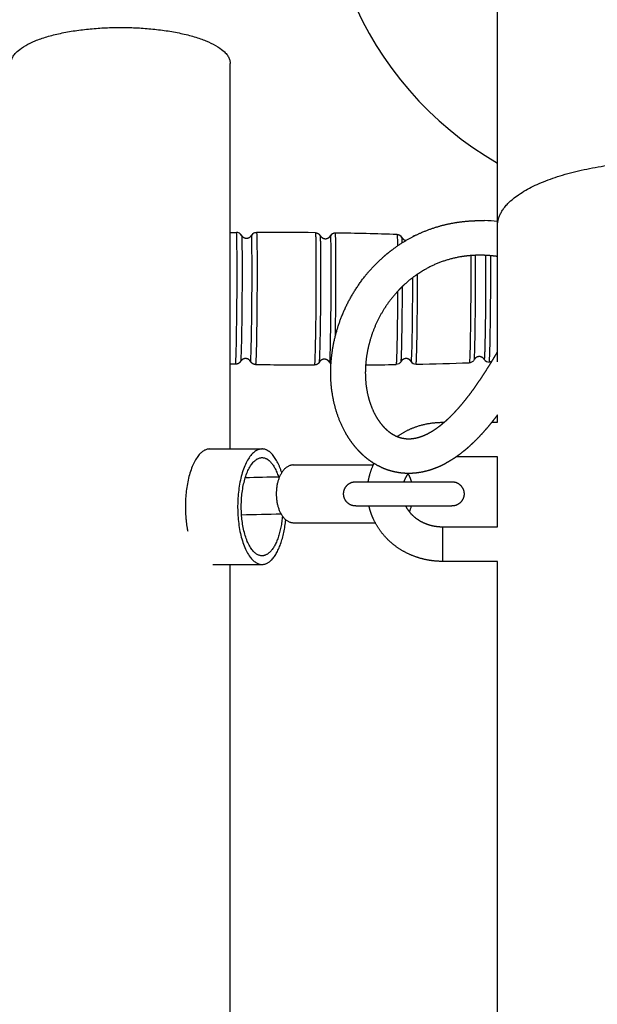
# Model space of a CAD drawing. Units: millimetres. Extents: x 180215 to 182756, y 9032 to 10724.
# Drawn here: x 181412 to 181512, y 9785 to 9956 of the extents above; entities that cross this region are included whole.
import ezdxf

# ---------------------------------------------------------------- set-up
doc = ezdxf.new("R2010")
doc.units = ezdxf.units.MM
doc.layers.add('DEFAULT', color=7, linetype='Continuous')
doc.layers.add('DiKom', color=7, linetype='Continuous')

# ---------------------------------------------------------------- blocks, each defined once
blk = doc.blocks.new('MT-21104')
at = {"layer": 'DiKom'}
for p, q in [((185564.76, 9830.64), (185564.76, 9897.42)), ((185611.11, 9845.76), (185611.11, 9869.35)), ((185601.55, 9835.26), (185601.85, 9835.26)), ((185601.55, 9835), (185601.55, 9835.25)), ((185610.1, 9835.26), (185611.11, 9835.26)), ((185611.11, 9835.26), (185611.11, 9836.56)), ((185561.21, 9830.64), (185570.28, 9830.64)), ((185611.11, 9829.26), (185603.9, 9829.26)), ((185611.11, 9817.17), (185611.11, 9829.26)), ((185575.69, 9827.87), (185589.56, 9827.87)), ((185586.52, 9824.97), (185603.2, 9824.97)), ((185586.52, 9820.77), (185603.2, 9820.77)), ((185575.69, 9817.87), (185589.9, 9817.87)), ((185601.55, 9817.17), (185611.11, 9817.17)), ((185611.11, 9811.17), (185601.55, 9811.17)), ((185611.11, 9669.93), (185611.11, 9811.17)), ((185561.76, 9810.64), (185570.28, 9810.64)), ((185564.76, 9689.22), (185564.76, 9810.64))]:
    blk.add_line(p, q, dxfattribs=at)
for centre, radius, start, end in [((185641.11, 9932.1), 60, 300, 240), ((185608, 9842.57), 27.63, 83.5423, 88.2461), ((185565.85, 9867.15), 1, 30.2476, 90.0579), ((185565.86, 9867.14), 0.999, 30.0858, 90.1319), ((185569.32, 9867.14), 1, 89.917, 149.8904), ((185568.19, 8920.9), 947.26, 89.31431, 89.9316), ((185579.52, 9867.07), 0.999, 29.2726, 89.3314), ((185582.97, 9867.03), 1, 89.1019, 148.9478), ((185582.98, 9867.02), 1, 89.0758, 149.0583), ((185570.45, 9082.69), 785.45, 88.3049, 89.08508), ((185593.66, 9866.78), 0.999, 28.2517, 88.3252), ((185597.11, 9866.69), 0.994, 99.5248, 133.8646), ((185597.12, 9866.67), 1, 103.5284, 129.861), ((185567.44, 9845.29), 1.03, 148.9229, 148.9403), ((185569.15, 9846.29), 0.997, 209.1759, 210.1224), ((185582.07, 10792.42), 947.23, 269.21851, 269.83576), ((185581.1, 9845.18), 1.02, 149.7017, 149.7243), ((185582.81, 9846.2), 0.997, 210.0095, 211.024), ((185582.84, 9846.22), 1.04, 210.6156, 233.903), ((185582.23, 10604.26), 759.08, 270.45357, 270.85191), ((185596.95, 9846.34), 0.997, 211.053, 212.0458), ((185596.96, 9846.33), 1, 211.1747, 271.0197), ((185583.93, 10510.91), 665.71, 271.12339, 271.91799), ((185609.63, 9846.71), 0.997, 212.1613, 213.115), ((185609.64, 9846.7), 1, 212.2675, 272.1429), ((185590.14, 9822.4), 6.27, 334.9562, 344.8844)]:
    blk.add_arc(centre, radius, start, end, dxfattribs=at)
for points, knots in [([(185611.11, 9869.47), (185611.11, 9873.92), (185611.11, 9878.24), (185611.11, 9882.39), (185611.11, 9886.58), (185611.11, 9890.59), (185611.11, 9894.37), (185611.11, 9898.34), (185611.11, 9902.06), (185611.11, 9905.5), (185611.11, 9908.94), (185611.11, 9912.1), (185611.11, 9914.94), (185611.11, 9917.77), (185611.11, 9920.29), (185611.11, 9922.46), (185611.11, 9924.63), (185611.11, 9926.45), (185611.11, 9927.9), (185611.11, 9929.29), (185611.11, 9930.34), (185611.11, 9931.04), (185611.11, 9931.74), (185611.11, 9932.1), (185611.11, 9932.1)], [0.133516, 0.133516, 0.133516, 0.133516, 14.540061, 14.540061, 14.540061, 29.080306, 29.080306, 29.080306, 44.293652, 44.293652, 44.293652, 59.507053, 59.507053, 59.507053, 74.720599, 74.720599, 74.720599, 89.934034, 89.934034, 89.934034, 104.474104, 104.474104, 104.474104, 119.014291, 119.014291, 119.014291, 119.014291]), ([(185565.68, 9845.33), (185565.68, 9845.33), (185565.69, 9845.33), (185565.69, 9845.33), (185565.7, 9845.35), (185565.71, 9845.42), (185565.73, 9845.7), (185565.78, 9846.76), (185565.84, 9848.99), (185565.89, 9852.39), (185565.94, 9856.4), (185565.96, 9860.4), (185565.95, 9863.93), (185565.93, 9866.32), (185565.9, 9867.59), (185565.88, 9867.95), (185565.87, 9868.07), (185565.87, 9868.12), (185565.86, 9868.14)], [0, 0, 0, 0, 0.002337, 0.009032, 0.021501, 0.063778, 0.223335, 0.847798, 3.264486, 6.89034, 11.075439, 15.274219, 18.889513, 21.674219, 22.455908, 22.688228, 22.764004, 22.82038, 22.82038, 22.82038, 22.82038]), ([(185566.73, 9867.64), (185566.73, 9867.62), (185566.74, 9867.59), (185566.75, 9867.48), (185566.77, 9867.15), (185566.8, 9866.01), (185566.82, 9863.77), (185566.82, 9860.44), (185566.8, 9856.6), (185566.76, 9852.75), (185566.71, 9849.46), (185566.65, 9847.29), (185566.61, 9846.23), (185566.58, 9845.93), (185566.57, 9845.85), (185566.57, 9845.82), (185566.56, 9845.82)], [0, 0, 0, 0, 0.042284, 0.109859, 0.320749, 1.047178, 3.534676, 7.013489, 11.041625, 15.069448, 18.562149, 20.919456, 21.57527, 21.753224, 21.802441, 21.828446, 21.828446, 21.828446, 21.828446]), ([(185568.29, 9845.79), (185568.29, 9845.79), (185568.29, 9845.79), (185568.29, 9845.79), (185568.3, 9845.81), (185568.31, 9845.88), (185568.33, 9846.14), (185568.36, 9846.71), (185568.39, 9847.66), (185568.44, 9849.56), (185568.49, 9852.5), (185568.54, 9857.62), (185568.56, 9862.04), (185568.53, 9865.46), (185568.51, 9866.51), (185568.5, 9867.16), (185568.48, 9867.48), (185568.47, 9867.59), (185568.46, 9867.62), (185568.46, 9867.64)], [0, 0, 0, 0, 0.001361, 0.007526, 0.020072, 0.060614, 0.213511, 0.811729, 1.765081, 3.053087, 6.514423, 10.609925, 18.390024, 19.790715, 20.861381, 21.540612, 21.751756, 21.81941, 21.861742, 21.861742, 21.861742, 21.861742]), ([(185568.45, 9867.65), (185568.53, 9867.79), (185568.66, 9867.93), (185568.97, 9868.11), (185569.14, 9868.15), (185569.32, 9868.15)], [0.006291, 0.006291, 0.006291, 0.006291, 0.566621, 0.566621, 1.109659, 1.109659, 1.109659, 1.109659]), ([(185569.33, 9868.14), (185569.33, 9868.12), (185569.34, 9868.08), (185569.35, 9867.97), (185569.37, 9867.64), (185569.39, 9866.96), (185569.4, 9865.86), (185569.43, 9862.27), (185569.41, 9857.6), (185569.36, 9852.24), (185569.31, 9849.16), (185569.26, 9847.19), (185569.22, 9846.21), (185569.19, 9845.62), (185569.17, 9845.36), (185569.16, 9845.29), (185569.15, 9845.28), (185569.15, 9845.27), (185569.15, 9845.27)], [0, 0, 0, 0, 0.04448, 0.115156, 0.335699, 1.047034, 2.166483, 3.631651, 11.823942, 16.147536, 19.730108, 21.07424, 22.05933, 22.672591, 22.822959, 22.859299, 22.869297, 22.874037, 22.874037, 22.874037, 22.874037]), ([(185579.53, 9868.07), (185579.54, 9868.05), (185579.54, 9868.01), (185579.55, 9867.89), (185579.57, 9867.52), (185579.61, 9866.28), (185579.62, 9863.87), (185579.63, 9860.35), (185579.61, 9856.31), (185579.57, 9852.29), (185579.51, 9849.18), (185579.46, 9847.15), (185579.43, 9846.22), (185579.41, 9845.67), (185579.39, 9845.42), (185579.38, 9845.27), (185579.36, 9845.21), (185579.36, 9845.19), (185579.35, 9845.19), (185579.35, 9845.19)], [0, 0, 0, 0, 0.056563, 0.132563, 0.365584, 1.149753, 3.875902, 7.569527, 11.729968, 15.9797, 19.64247, 21.042568, 22.076088, 22.443569, 22.689811, 22.840299, 22.876673, 22.886681, 22.891423, 22.891423, 22.891423, 22.891423]), ([(185579.52, 9868.09), (185579.7, 9868.08), (185579.87, 9868.03), (185580.18, 9867.85), (185580.31, 9867.71), (185580.39, 9867.57)], [0.000533, 0.000533, 0.000533, 0.000533, 0.54306, 0.54306, 1.109824, 1.109824, 1.109824, 1.109824]), ([(185580.23, 9845.69), (185580.23, 9845.7), (185580.23, 9845.72), (185580.25, 9845.81), (185580.27, 9846.1), (185580.3, 9846.72), (185580.33, 9847.72), (185580.38, 9849.68), (185580.43, 9852.64), (185580.47, 9856.53), (185580.48, 9860.41), (185580.48, 9863.75), (185580.46, 9865.95), (185580.43, 9867.07), (185580.41, 9867.4), (185580.4, 9867.51), (185580.4, 9867.55), (185580.39, 9867.56)], [0, 0, 0, 0, 0.025725, 0.07509, 0.253449, 0.910658, 1.916599, 3.272889, 6.773075, 10.809443, 14.949252, 18.399678, 20.825084, 21.553081, 21.764411, 21.832126, 21.874502, 21.874502, 21.874502, 21.874502]), ([(185582.12, 9867.54), (185582.13, 9867.52), (185582.13, 9867.49), (185582.14, 9867.38), (185582.16, 9867.06), (185582.18, 9866.41), (185582.2, 9865.36), (185582.22, 9861.94), (185582.21, 9857.52), (185582.15, 9852.4), (185582.1, 9849.45), (185582.06, 9847.54), (185582.02, 9846.59), (185582, 9846.02), (185581.97, 9845.77), (185581.96, 9845.71), (185581.96, 9845.69), (185581.95, 9845.69), (185581.95, 9845.69)], [0, 0, 0, 0, 0.042329, 0.109973, 0.321082, 1.000204, 2.070722, 3.471188, 11.250111, 15.344991, 18.805803, 20.108848, 21.080428, 21.666492, 21.810148, 21.844868, 21.854424, 21.858954, 21.858954, 21.858954, 21.858954]), ([(185583, 9850.23), (185583.01, 9851.1), (185583.04, 9852.98), (185583.08, 9856.78), (185583.09, 9860.61), (185583.09, 9864.04), (185583.07, 9865.97), (185583.05, 9867.14), (185583.03, 9867.75), (185583.01, 9867.94), (185583, 9868), (185583, 9868.02)], [0, 0, 0, 0, 2.612936, 5.621674, 11.406054, 14.093844, 15.908495, 17.224434, 17.601018, 17.721958, 17.791464, 17.791464, 17.791464, 17.791464]), ([(185593.68, 9867.79), (185593.86, 9867.79), (185594.03, 9867.74), (185594.32, 9867.56), (185594.43, 9867.43), (185594.51, 9867.31)], [0.000741, 0.000741, 0.000741, 0.000741, 0.543542, 0.543542, 1.051789, 1.051789, 1.051789, 1.051789]), ([(185593.69, 9867.78), (185593.7, 9867.74), (185593.72, 9867.52), (185593.74, 9866.82), (185593.76, 9866.13), (185593.76, 9865.82)], [-64.477445, -64.477445, -64.477445, -64.477445, -62.539768, -60.387165, -58.847021, -58.847021, -58.847021, -58.847021]), ([(185594.59, 9866.36), (185594.58, 9866.61), (185594.57, 9867.03), (185594.55, 9867.22), (185594.54, 9867.25)], [60.768873, 60.768873, 60.768873, 60.768873, 62.539768, 64.477445, 64.477445, 64.477445, 64.477445]), ([(185606.46, 9864.14), (185606.47, 9863.32), (185606.47, 9861.49), (185606.46, 9857.58), (185606.43, 9853.56), (185606.37, 9849.85), (185606.33, 9847.75), (185606.28, 9846.44), (185606.25, 9845.81), (185606.23, 9845.64), (185606.22, 9845.59), (185606.22, 9845.58), (185606.21, 9845.58)], [0, 0, 0, 0, 2.445065, 5.508429, 11.726802, 14.49623, 16.637074, 18.037444, 18.425659, 18.525561, 18.551036, 18.566423, 18.566423, 18.566423, 18.566423]), ([(185607.07, 9846.11), (185607.07, 9846.12), (185607.07, 9846.13), (185607.08, 9846.19), (185607.1, 9846.36), (185607.13, 9846.99), (185607.17, 9848.3), (185607.22, 9850.41), (185607.27, 9854.08), (185607.31, 9858.74), (185607.31, 9862.48), (185607.3, 9864.18)], [0, 0, 0, 0, 0.019855, 0.054309, 0.160826, 0.529801, 1.948165, 4.108827, 6.872486, 12.957808, 18.079506, 18.079506, 18.079506, 18.079506]), ([(185609.02, 9864.17), (185609.03, 9863.38), (185609.04, 9861.63), (185609.03, 9857.81), (185609, 9853.88), (185608.94, 9850.2), (185608.9, 9848.34), (185608.87, 9847.2), (185608.84, 9846.66), (185608.82, 9846.34), (185608.81, 9846.21), (185608.8, 9846.18), (185608.79, 9846.17), (185608.79, 9846.17), (185608.79, 9846.17)], [0, 0, 0, 0, 2.375603, 5.251989, 11.463834, 14.169698, 16.304052, 17.041363, 17.594501, 17.918197, 17.993068, 18.004206, 18.010728, 18.01772, 18.01772, 18.01772, 18.01772]), ([(185609.68, 9845.7), (185609.68, 9845.7), (185609.68, 9845.71), (185609.69, 9845.75), (185609.71, 9845.9), (185609.73, 9846.23), (185609.75, 9846.78), (185609.79, 9847.94), (185609.83, 9849.82), (185609.89, 9853.51), (185609.92, 9857.44), (185609.93, 9861.37), (185609.93, 9863.21), (185609.92, 9864.11)], [0, 0, 0, 0, 0.006946, 0.027407, 0.112962, 0.465321, 1.015976, 1.78638, 3.933031, 6.651096, 12.878868, 15.719985, 18.419548, 18.419548, 18.419548, 18.419548]), ([(185596.98, 9845.33), (185596.98, 9845.33), (185596.99, 9845.34), (185596.99, 9845.36), (185597.01, 9845.47), (185597.03, 9845.7), (185597.05, 9846.11), (185597.08, 9846.96), (185597.12, 9848.39), (185597.17, 9851.34), (185597.22, 9855.58), (185597.24, 9859.12), (185597.25, 9860.93)], [0, 0, 0, 0, 0.005183, 0.01968, 0.082388, 0.327219, 0.725377, 1.299727, 2.885704, 4.999492, 10.178029, 15.606504, 15.606504, 15.606504, 15.606504]), ([(185596.36, 9860.29), (185596.36, 9859.44), (185596.35, 9857.72), (185596.32, 9854.4), (185596.29, 9851.29), (185596.23, 9848.57), (185596.2, 9847.27), (185596.16, 9846.49), (185596.14, 9846.13), (185596.13, 9845.92), (185596.11, 9845.83), (185596.11, 9845.81), (185596.1, 9845.82), (185596.1, 9845.82)], [0, 0, 0, 0, 2.54267, 5.179585, 9.961967, 11.864142, 13.334442, 13.860708, 14.214865, 14.424181, 14.474526, 14.482612, 14.488683, 14.488683, 14.488683, 14.488683]), ([(185593.77, 9857.93), (185593.77, 9857.15), (185593.76, 9855.6), (185593.73, 9852.67), (185593.69, 9849.98), (185593.64, 9847.67), (185593.6, 9846.47), (185593.57, 9845.74), (185593.54, 9845.4), (185593.53, 9845.31), (185593.52, 9845.28), (185593.52, 9845.27), (185593.52, 9845.27)], [0, 0, 0, 0, 2.336687, 4.648998, 8.794052, 10.404765, 11.601485, 12.386061, 12.58528, 12.638591, 12.656415, 12.666233, 12.666233, 12.666233, 12.666233]), ([(185594.38, 9845.79), (185594.38, 9845.79), (185594.38, 9845.81), (185594.39, 9845.84), (185594.4, 9845.94), (185594.43, 9846.31), (185594.46, 9847.08), (185594.5, 9848.34), (185594.55, 9850.74), (185594.59, 9854.28), (185594.62, 9857.25), (185594.62, 9858.8)], [0, 0, 0, 0, 0.013979, 0.036615, 0.106205, 0.330672, 1.147219, 2.415899, 4.104325, 8.351992, 13.01923, 13.01923, 13.01923, 13.01923]), ([(185594.38, 9845.79), (185594.3, 9845.65), (185594.17, 9845.51), (185593.86, 9845.32), (185593.69, 9845.27), (185593.52, 9845.27)], [0.000011, 0.000011, 0.000011, 0.000011, 0.568962, 0.568962, 1.110162, 1.110162, 1.110162, 1.110162]), ([(185607.07, 9846.11), (185606.99, 9845.97), (185606.87, 9845.82), (185606.56, 9845.63), (185606.39, 9845.58), (185606.21, 9845.58)], [0.000006, 0.000006, 0.000006, 0.000006, 0.569835, 0.569835, 1.111456, 1.111456, 1.111456, 1.111456])]:
    blk.add_open_spline(points, degree=3, knots=knots, dxfattribs=at)
for points, weights, degree, knots in [([(185526.76, 9897.42), (185526.76, 9903.65), (185545.76, 9903.65), (185564.76, 9903.65), (185564.76, 9897.42)], [1, 0.707106781187, 1, 0.707106781187, 1], 2, [-119.380521, -119.380521, -119.380521, -89.535391, -89.535391, -59.69026, -59.69026, -59.69026]), ([(185611.11, 9869.35), (185611.11, 9880.53), (185641.11, 9880.53), (185671.11, 9880.53), (185671.11, 9869.35)], [1, 0.707106781187, 1, 0.707106781187, 1], 2, [47.12389, 47.12389, 47.12389, 94.24778, 94.24778, 141.371669, 141.371669, 141.371669]), ([(185611.11, 9836.56), (185610.74, 9836.07), (185610.37, 9835.59), (185609.98, 9835.11), (185609.33, 9834.31), (185608.65, 9833.53), (185607.94, 9832.78), (185607.51, 9832.33), (185607.07, 9831.89), (185606.61, 9831.46), (185606.35, 9831.22), (185606.07, 9830.97), (185605.8, 9830.73), (185605.08, 9830.11), (185604.33, 9829.54), (185603.54, 9829.01), (185602.78, 9828.51), (185601.99, 9828.06), (185601.16, 9827.67), (185600.36, 9827.3), (185599.52, 9827), (185598.67, 9826.78), (185597.82, 9826.57), (185596.96, 9826.44), (185596.09, 9826.41), (185595.22, 9826.38), (185594.36, 9826.45), (185593.51, 9826.62), (185592.66, 9826.79), (185591.83, 9827.05), (185591.04, 9827.41), (185590.24, 9827.78), (185589.49, 9828.22), (185588.78, 9828.75), (185588.07, 9829.29), (185587.41, 9829.89), (185586.81, 9830.56), (185585.54, 9831.97), (185584.55, 9833.61), (185583.82, 9835.35), (185583.01, 9837.3), (185582.53, 9839.34), (185582.31, 9841.37), (185582.07, 9843.71), (185582.19, 9846), (185582.56, 9848.16), (185582.97, 9850.58), (185583.71, 9852.93), (185584.77, 9855.16), (185585.49, 9856.7), (185586.36, 9858.17), (185587.36, 9859.56), (185587.9, 9860.31), (185588.48, 9861.03), (185589.1, 9861.71), (185591.11, 9863.95), (185593.33, 9865.68), (185595.64, 9866.99), (185598.46, 9868.57), (185601.39, 9869.51), (185604.3, 9869.93), (185605.81, 9870.15), (185607.33, 9870.23), (185608.85, 9870.19)], [1, 0.99988739859, 0.99988739859, 1, 0.999490082932, 0.999490082932, 1, 0.999702652911, 0.999702652911, 1, 0.99986867487, 0.99986867487, 1, 0.998697639206, 0.998697639206, 1, 0.998013257851, 0.998013257851, 1, 0.997127812397, 0.997127812397, 1, 0.996227233435, 0.996227233435, 1, 0.995651156954, 0.995651156954, 1, 0.995639564946, 0.995639564946, 1, 0.996103486412, 0.996103486412, 1, 0.996825269507, 0.996825269507, 1, 1, 1, 1, 1, 1, 1, 1, 1, 1, 0.993844726246, 0.993844726246, 1, 0.997077413267, 0.997077413267, 1, 0.999116485656, 0.999116485656, 1, 1, 1, 1, 1, 1, 1, 0.99746875472, 0.99746875472, 1], 3, [0, 0, 0, 0, 1.837599, 1.837599, 1.837599, 4.933946, 4.933946, 4.933946, 6.80794, 6.80794, 6.80794, 7.901043, 7.901043, 7.901043, 10.7419, 10.7419, 10.7419, 13.474437, 13.474437, 13.474437, 16.127771, 16.127771, 16.127771, 18.738186, 18.738186, 18.738186, 21.332713, 21.332713, 21.332713, 23.930542, 23.930542, 23.930542, 26.556688, 26.556688, 26.556688, 29.24035, 29.24035, 29.24035, 34.951653, 34.951653, 34.951653, 41.314414, 41.314414, 41.314414, 48.632405, 48.632405, 48.632405, 55.999469, 55.999469, 55.999469, 61.113034, 61.113034, 61.113034, 63.886565, 63.886565, 63.886565, 76.472347, 76.472347, 76.472347, 91.7914, 91.7914, 91.7914, 96.353255, 96.353255, 96.353255, 96.353255]), ([(185566.73, 9867.64), (185566.79, 9867.54), (185566.87, 9867.45), (185567.17, 9867.16), (185567.58, 9867.15), (185567.99, 9867.15), (185568.28, 9867.44), (185568.38, 9867.53), (185568.45, 9867.65)], [1, 0.992824677001, 1, 0.924687311633, 1, 0.924730587037, 1, 0.990943802347, 1], 2, [0, 0, 0, 0.238502, 0.238502, 1.021008, 1.021008, 1.803489, 1.803489, 2.068908, 2.068908, 2.068908]), ([(185580.39, 9867.57), (185580.45, 9867.45), (185580.55, 9867.36), (185580.84, 9867.07), (185581.25, 9867.06), (185581.66, 9867.06), (185581.96, 9867.35), (185582.05, 9867.44), (185582.11, 9867.55)], [1, 0.991122735565, 1, 0.924688568315, 1, 0.924731908036, 1, 0.991891516622, 1], 2, [0, 0, 0, 0.263684, 0.263684, 1.046188, 1.046188, 1.828666, 1.828666, 2.079936, 2.079936, 2.079936]), ([(185594.54, 9867.25), (185594.61, 9867.13), (185594.7, 9867.04), (185594.93, 9866.81), (185595.24, 9866.76)], [1, 0.990610022098, 1, 0.952936753588, 1], 2, [0, 0, 0, 0.2706346, 0.2706346, 0.8881246, 0.8881246, 0.8881246]), ([(185611.11, 9863.97), (185610.3, 9864.09), (185609.49, 9864.16), (185608.67, 9864.19), (185607.49, 9864.22), (185606.32, 9864.16), (185605.16, 9863.99), (185602.84, 9863.66), (185600.63, 9862.91), (185598.59, 9861.76), (185596.85, 9860.78), (185595.14, 9859.46), (185593.57, 9857.71), (185593.09, 9857.18), (185592.64, 9856.62), (185592.22, 9856.04), (185591.44, 9854.96), (185590.76, 9853.81), (185590.19, 9852.6), (185589.37, 9850.87), (185588.8, 9849.04), (185588.47, 9847.15), (185588.2, 9845.54), (185588.09, 9843.79), (185588.28, 9841.99), (185588.43, 9840.56), (185588.77, 9839.07), (185589.36, 9837.67), (185589.82, 9836.57), (185590.46, 9835.47), (185591.27, 9834.57), (185591.6, 9834.2), (185591.97, 9833.86), (185592.38, 9833.56), (185592.73, 9833.29), (185593.11, 9833.06), (185593.51, 9832.88), (185593.88, 9832.71), (185594.27, 9832.58), (185594.67, 9832.51), (185595.07, 9832.43), (185595.47, 9832.39), (185595.88, 9832.41), (185596.33, 9832.43), (185596.77, 9832.49), (185597.2, 9832.6), (185597.7, 9832.73), (185598.18, 9832.9), (185598.65, 9833.12), (185599.19, 9833.38), (185599.72, 9833.67), (185600.22, 9834.01), (185600.8, 9834.4), (185601.35, 9834.82), (185601.88, 9835.28), (185602.1, 9835.47), (185602.31, 9835.65), (185602.52, 9835.85), (185602.89, 9836.19), (185603.24, 9836.55), (185603.59, 9836.92), (185604.2, 9837.56), (185604.77, 9838.21), (185605.32, 9838.9), (185605.92, 9839.63), (185606.5, 9840.39), (185607.05, 9841.16), (185607.63, 9841.98), (185608.2, 9842.82), (185608.75, 9843.66), (185609.32, 9844.54), (185609.88, 9845.43), (185610.43, 9846.33), (185610.66, 9846.71), (185610.88, 9847.09), (185611.11, 9847.47)], [1, 0.998956654681, 0.998956654681, 1, 0.99746697617, 0.99746697617, 1, 0.98856376884, 0.98856376884, 1, 1, 1, 1, 0.999120295951, 0.999120295951, 1, 0.997076883906, 0.997076883906, 1, 0.993907387867, 0.993907387867, 1, 1, 1, 1, 1, 1, 1, 1, 1, 1, 0.996815209721, 0.996815209721, 1, 0.996120163467, 0.996120163467, 1, 0.995544722594, 0.995544722594, 1, 0.995581983685, 0.995581983685, 1, 0.996242182425, 0.996242182425, 1, 0.997171073215, 0.997171073215, 1, 0.998042713092, 0.998042713092, 1, 0.998711541396, 0.998711541396, 1, 0.999868269061, 0.999868269061, 1, 0.999703857023, 0.999703857023, 1, 0.999491420936, 0.999491420936, 1, 0.999696606132, 0.999696606132, 1, 0.999833278298, 0.999833278298, 1, 0.999923021026, 0.999923021026, 1, 0.999994261067, 0.999994261067, 1], 3, [0, 0, 0, 0, 2.456049, 2.456049, 2.456049, 5.97108, 5.97108, 5.97108, 12.95636, 12.95636, 12.95636, 24.303582, 24.303582, 24.303582, 26.455281, 26.455281, 26.455281, 30.450683, 30.450683, 30.450683, 36.190706, 36.190706, 36.190706, 41.999651, 41.999651, 41.999651, 46.637764, 46.637764, 46.637764, 50.32642, 50.32642, 50.32642, 51.834343, 51.834343, 51.834343, 53.16196, 53.16196, 53.16196, 54.380011, 54.380011, 54.380011, 55.597182, 55.597182, 55.597182, 56.930153, 56.930153, 56.930153, 58.47243, 58.47243, 58.47243, 60.280473, 60.280473, 60.280473, 62.37282, 62.37282, 62.37282, 63.224436, 63.224436, 63.224436, 64.743522, 64.743522, 64.743522, 67.370826, 67.370826, 67.370826, 70.219276, 70.219276, 70.219276, 73.245974, 73.245974, 73.245974, 76.396467, 76.396467, 76.396467, 77.724588, 77.724588, 77.724588, 77.724588]), ([(185566.56, 9845.82), (185566.42, 9845.59), (185566.19, 9845.45), (185565.95, 9845.32), (185565.68, 9845.33)], [1, 0.967535566501, 1, 0.965891490224, 1], 2, [0, 0, 0, 0.52763, 0.52763, 1.053043, 1.053043, 1.053043]), ([(185568.28, 9845.79), (185568.22, 9845.91), (185568.13, 9846), (185567.84, 9846.3), (185567.42, 9846.3), (185567.01, 9846.3), (185566.72, 9846.01), (185566.63, 9845.93), (185566.56, 9845.82)], [1, 0.991070839719, 1, 0.924712079177, 1, 0.924716678606, 1, 0.992561298672, 1], 2, [0, 0, 0, 0.264176, 0.264176, 1.046649, 1.046649, 1.829118, 1.829118, 2.074879, 2.074879, 2.074879]), ([(185569.15, 9845.27), (185568.88, 9845.28), (185568.65, 9845.42), (185568.42, 9845.55), (185568.29, 9845.79)], [1, 0.966059187718, 1, 0.968242138176, 1], 2, [0, 0, 0, 0.524159, 0.524159, 1.04782, 1.04782, 1.04782]), ([(185580.23, 9845.69), (185580.09, 9845.46), (185579.86, 9845.32), (185579.62, 9845.19), (185579.35, 9845.19)], [1, 0.967680495183, 1, 0.96588076781, 1], 2, [0, 0, 0, 0.527929, 0.527929, 1.053454, 1.053454, 1.053454]), ([(185581.95, 9845.69), (185581.88, 9845.8), (185581.8, 9845.89), (185581.51, 9846.18), (185581.09, 9846.19), (185580.68, 9846.19), (185580.39, 9845.9), (185580.29, 9845.81), (185580.23, 9845.7)], [1, 0.992072537027, 1, 0.924713373472, 1, 0.924717979474, 1, 0.99172105975, 1], 2, [0, 0, 0, 0.249641, 0.249641, 1.03211, 1.03211, 1.814577, 1.814577, 2.074541, 2.074541, 2.074541]), ([(185596.1, 9845.82), (185596.04, 9845.92), (185595.96, 9846), (185595.67, 9846.3), (185595.25, 9846.3), (185594.84, 9846.3), (185594.55, 9846.01), (185594.45, 9845.91), (185594.38, 9845.79)], [1, 0.993089751621, 1, 0.924687678731, 1, 0.924692153834, 1, 0.990589597488, 1], 2, [0, 0, 0, 0.233364, 0.233364, 1.015893, 1.015893, 1.79842, 1.79842, 2.076806, 2.076806, 2.076806]), ([(185608.79, 9846.17), (185608.73, 9846.26), (185608.65, 9846.34), (185608.36, 9846.63), (185607.95, 9846.64), (185607.54, 9846.64), (185607.24, 9846.35), (185607.14, 9846.24), (185607.07, 9846.11)], [1, 0.994136600441, 1, 0.924636963881, 1, 0.924641178208, 1, 0.989364678703, 1], 2, [0, 0, 0, 0.214394, 0.214394, 0.997043, 0.997043, 1.779689, 1.779689, 2.077223, 2.077223, 2.077223]), ([(185593.69, 9832.8), (185595.16, 9833.84), (185596.86, 9834.45), (185599.14, 9835.26), (185601.55, 9835.26)], [1, 0.991035827856, 1, 0.985304672365, 1], 2, [0, 0, 0, 3.584337, 3.584337, 8.369636, 8.369636, 8.369636]), ([(185561.21, 9830.64), (185556.99, 9830.64), (185556.99, 9820.64), (185556.99, 9818.41), (185557.39, 9816.39)], [1, 0.707106781187, 1, 0.915415203547, 0.879684988433], 2, [-31.415927, -31.415927, -31.415927, -15.707963, -15.707963, -11.171652, -11.171652, -11.171652]), ([(185573.69, 9826.54), (185572.42, 9830.64), (185570.28, 9830.64), (185566.05, 9830.64), (185566.05, 9820.64), (185566.05, 9810.64), (185570.28, 9810.64)], [0.858638932252, 0.826263093181, 1, 0.707106781187, 1, 0.707106781187, 1], 2, [-40.733496, -40.733496, -40.733496, -31.415927, -31.415927, -15.707963, -15.707963, 0, 0, 0]), ([(185570.28, 9812.14), (185566.68, 9812.14), (185566.68, 9820.64), (185566.68, 9829.14), (185570.28, 9829.14), (185572.04, 9829.14), (185573.12, 9825.83)], [1, 0.707106781187, 1, 0.707106781187, 1, 0.830878202342, 0.857064323105], 2, [0, 0, 0, 15.707963, 15.707963, 31.415927, 31.415927, 40.485986, 40.485986, 40.485986]), ([(185588.69, 9824.97), (185588.92, 9826.41), (185589.51, 9827.74), (185589.59, 9827.94), (185589.69, 9828.13)], [1, 0.991900672329, 1, 0.999824714519, 1], 2, [0, 0, 0, 2.899884, 2.899884, 3.329771, 3.329771, 3.329771]), ([(185586.52, 9820.77), (185585.65, 9820.77), (185585.03, 9821.38), (185584.42, 9822), (185584.42, 9822.87), (185584.42, 9823.74), (185585.03, 9824.35), (185585.65, 9824.97), (185586.52, 9824.97)], [1, 0.923879480609, 1, 0.923879043664, 1, 0.923879043662, 1, 0.923879540758, 1], 2, [0, 0, 0, 1.649337, 1.649337, 3.298673, 3.298673, 4.94801, 4.94801, 6.597346, 6.597346, 6.597346]), ([(185595.62, 9826.41), (185595.25, 9825.91), (185595, 9825.34), (185594.92, 9825.16), (185594.86, 9824.97)], [1, 0.994296992039, 1, 0.999337248569, 1], 2, [0, 0, 0, 1.235067, 1.235067, 1.631926, 1.631926, 1.631926]), ([(185603.2, 9824.97), (185604.07, 9824.97), (185604.68, 9824.35), (185605.3, 9823.74), (185605.3, 9822.87), (185605.3, 9822), (185604.68, 9821.38), (185604.07, 9820.77), (185603.2, 9820.77)], [1, 0.92388043717, 1, 0.923878122211, 1, 0.923878122213, 1, 0.923880437214, 1], 2, [0, 0, 0, 1.649349, 1.649349, 3.298688, 3.298688, 4.948027, 4.948027, 6.597375, 6.597375, 6.597375]), ([(185601.55, 9811.17), (185599.95, 9811.17), (185598.37, 9811.44), (185596.86, 9811.98), (185595.23, 9812.56), (185593.73, 9813.45), (185592.47, 9814.59), (185591.2, 9815.74), (185590.18, 9817.14), (185589.51, 9818.68), (185589.21, 9819.35), (185588.98, 9820.05), (185588.82, 9820.77)], [1, 0.990203035959, 0.990203035959, 1, 1, 1, 1, 1, 1, 1, 0.996892980512, 0.996892980512, 1], 3, [0, 0, 0, 0, 4.785309, 4.785309, 4.785309, 10.052627, 10.052627, 10.052627, 15.379547, 15.379547, 15.379547, 17.581515, 17.581515, 17.581515, 17.581515]), ([(185595.15, 9820.77), (185595.49, 9820.12), (185595.95, 9819.53), (185596.49, 9819.04), (185597.16, 9818.44), (185597.98, 9817.95), (185598.88, 9817.63), (185599.74, 9817.32), (185600.64, 9817.17), (185601.55, 9817.17)], [1, 0.989286963865, 0.989286963865, 1, 1, 1, 1, 0.990247104339, 0.990247104339, 1], 3, [0, 0, 0, 0, 2.198501, 2.198501, 2.198501, 5.177806, 5.177806, 5.177806, 7.899971, 7.899971, 7.899971, 7.899971]), ([(185601.55, 9817.17), (185601.55, 9817.19), (185601.55, 9815.45), (185601.55, 9812.73), (185601.55, 9811.45), (185601.55, 9811.18), (185601.55, 9811.17)], [0.881584186925, 0.789482998978, 1, 0.707106781187, 1, 0.917623782209, 0.881584186925], 2, [1.325359, 1.325359, 1.325359, 4.712389, 4.712389, 9.424778, 9.424778, 10.750137, 10.750137, 10.750137])]:
    blk.add_rational_spline(points, weights, degree=degree, knots=knots, dxfattribs=at)
for points in [[(185564.76, 9868.15), (185565.12, 9868.15), (185565.49, 9868.15), (185565.85, 9868.15)], [(185569.31, 9868.14), (185569.31, 9868.16), (185569.32, 9868.16), (185569.33, 9868.14)], [(185580.39, 9867.56), (185580.39, 9867.56), (185580.39, 9867.57), (185580.39, 9867.57)], [(185583, 9868.02), (185582.99, 9868.04), (185582.99, 9868.04), (185582.98, 9868.02)], [(185565.68, 9845.33), (185565.37, 9845.33), (185565.07, 9845.34), (185564.76, 9845.34)], [(185568.28, 9845.8), (185568.28, 9845.8), (185568.28, 9845.79), (185568.28, 9845.79)], [(185581.95, 9845.69), (185581.95, 9845.69), (185581.94, 9845.7), (185581.94, 9845.7)], [(185596.1, 9845.82), (185596.1, 9845.82), (185596.1, 9845.83), (185596.1, 9845.83)], [(185608.79, 9846.17), (185608.79, 9846.18), (185608.78, 9846.18), (185608.78, 9846.18)], [(185610.05, 9845.72), (185609.93, 9845.71), (185609.8, 9845.71), (185609.68, 9845.7)], [(185567.39, 9825.71), (185569.37, 9825.76), (185571.35, 9825.8), (185573.31, 9825.84)], [(185573.6, 9819.34), (185571.32, 9819.29), (185569.03, 9819.25), (185566.74, 9819.2)]]:
    blk.add_open_spline(points, degree=3, dxfattribs=at)
for points, weights in [([(185575.69, 9827.87), (185572.74, 9827.87), (185572.74, 9822.87)], [1, 0.707106781187, 1]), ([(185596.19, 9824.97), (185595.98, 9825.77), (185595.61, 9826.39)], [0.880541414282, 0.853787641607, 0.853555423848]), ([(185572.74, 9822.87), (185572.74, 9817.87), (185575.69, 9817.87)], [1, 0.707106781187, 1]), ([(185573.8, 9819.02), (185573.24, 9812.14), (185570.28, 9812.14)], [0.933552214584, 0.745314966132, 1]), ([(185570.28, 9810.64), (185573.63, 9810.64), (185574.39, 9818.38)], [1, 0.752406514094, 0.923412915965])]:
    blk.add_rational_spline(points, weights, degree=2, dxfattribs=at)

msp = doc.modelspace()

# ---------------------------------------------------------------- block references
at = {"layer": 'DEFAULT'}
msp.add_blockref('MT-21104', (-4116.4, 50.78), dxfattribs=at)

doc.saveas('drawing.dxf')
